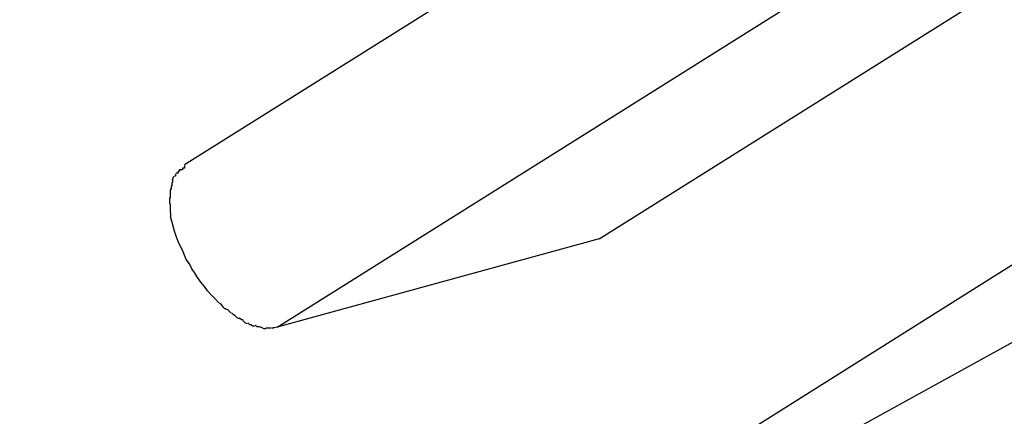
# Model space of a CAD drawing. Extents: x -26.1 to 26.1, y -24.3 to 24.3.
# Drawn here: x -14.2 to -14.1, y 13.8 to 13.9 of the extents above; entities that cross this region are included whole.
import ezdxf

# ---------------------------------------------------------------- set-up
doc = ezdxf.new("R2010")
doc.units = 0
doc.layers.get('0').update_dxf_attribs({"linetype": 'CONTINUOUS'})

msp = doc.modelspace()

# ---------------------------------------------------------------- linework, layer by layer
at = {"color": 0}
for points in [[(-2.5828, 21.1749), (-14.1901, 13.8842)], [(-14.2164, 13.7685), (-4.0435, 20.1762)], [(-14.1753, 13.8583), (-4.1168, 20.1762)], [(-14.1239, 13.8724), (-4.0878, 20.1762)], [(-13.9657, 13.9067), (-14.2164, 13.7685)], [(-14.1909, 13.8835), (-14.1909, 13.8835), (-14.1909, 13.8832), (-14.1909, 13.8832), (-14.1909, 13.8832), (-14.1909, 13.8832), (-14.1909, 13.8832), (-14.1909, 13.8832), (-14.1909, 13.8832), (-14.1911, 13.8832), (-14.1911, 13.8829), (-14.1911, 13.8829), (-14.1911, 13.8829), (-14.1911, 13.8829), (-14.1911, 13.8829), (-14.1911, 13.8829), (-14.1911, 13.8829), (-14.1914, 13.8829)], [(-14.1909, 13.8835), (-14.1909, 13.8835), (-14.1909, 13.8832), (-14.1909, 13.8832), (-14.1909, 13.8832), (-14.1909, 13.8832), (-14.1909, 13.8832), (-14.1909, 13.8832), (-14.1909, 13.8832), (-14.1911, 13.8832), (-14.1911, 13.8829), (-14.1911, 13.8829), (-14.1911, 13.8829), (-14.1911, 13.8829), (-14.1911, 13.8829), (-14.1911, 13.8829), (-14.1911, 13.8829), (-14.1914, 13.8829)], [(-14.1901, 13.8841), (-14.1901, 13.8841), (-14.1901, 13.8838), (-14.1901, 13.8838), (-14.1901, 13.8838), (-14.1901, 13.8838), (-14.1901, 13.8837), (-14.1901, 13.8837), (-14.1901, 13.8837), (-14.1904, 13.8837), (-14.1904, 13.8834), (-14.1904, 13.8834), (-14.1904, 13.8834), (-14.1906, 13.8834), (-14.1906, 13.8834), (-14.1906, 13.8834), (-14.1906, 13.8834), (-14.1909, 13.8834)], [(-14.1901, 13.8841), (-14.1901, 13.8841), (-14.1901, 13.8838), (-14.1901, 13.8838), (-14.1901, 13.8838), (-14.1901, 13.8838), (-14.1901, 13.8837), (-14.1901, 13.8837), (-14.1901, 13.8837), (-14.1904, 13.8837), (-14.1904, 13.8834), (-14.1904, 13.8834), (-14.1904, 13.8834), (-14.1906, 13.8834), (-14.1906, 13.8834), (-14.1906, 13.8834), (-14.1906, 13.8834), (-14.1909, 13.8834)], [(-14.192, 13.8819), (-14.192, 13.8819), (-14.192, 13.8816), (-14.192, 13.8816), (-14.192, 13.8816), (-14.192, 13.8816), (-14.192, 13.8816), (-14.192, 13.8816), (-14.192, 13.8816), (-14.192, 13.8816), (-14.192, 13.8814), (-14.192, 13.8814), (-14.192, 13.8814), (-14.192, 13.8814), (-14.192, 13.8814), (-14.192, 13.8814), (-14.192, 13.8814), (-14.1921, 13.8814)], [(-14.192, 13.8819), (-14.192, 13.8819), (-14.192, 13.8816), (-14.192, 13.8816), (-14.192, 13.8816), (-14.192, 13.8816), (-14.192, 13.8816), (-14.192, 13.8816), (-14.192, 13.8816), (-14.192, 13.8816), (-14.192, 13.8814), (-14.192, 13.8814), (-14.192, 13.8814), (-14.192, 13.8814), (-14.192, 13.8814), (-14.192, 13.8814), (-14.192, 13.8814), (-14.1921, 13.8814)], [(-14.192, 13.8819), (-14.1918, 13.8824)], [(-14.1915, 13.8828), (-14.1915, 13.8828), (-14.1915, 13.8825), (-14.1915, 13.8825), (-14.1915, 13.8825), (-14.1915, 13.8825), (-14.1915, 13.8825), (-14.1915, 13.8825), (-14.1915, 13.8825), (-14.1915, 13.8825), (-14.1915, 13.8824), (-14.1915, 13.8824), (-14.1915, 13.8824), (-14.1915, 13.8824), (-14.1915, 13.8824), (-14.1915, 13.8824), (-14.1915, 13.8824), (-14.1917, 13.8824)], [(-14.1915, 13.8828), (-14.1915, 13.8828), (-14.1915, 13.8825), (-14.1915, 13.8825), (-14.1915, 13.8825), (-14.1915, 13.8825), (-14.1915, 13.8825), (-14.1915, 13.8825), (-14.1915, 13.8825), (-14.1915, 13.8825), (-14.1915, 13.8824), (-14.1915, 13.8824), (-14.1915, 13.8824), (-14.1915, 13.8824), (-14.1915, 13.8824), (-14.1915, 13.8824), (-14.1915, 13.8824), (-14.1917, 13.8824)], [(-14.1922, 13.8808), (-14.1922, 13.8808), (-14.1922, 13.8805), (-14.1922, 13.8805), (-14.1922, 13.8805), (-14.1922, 13.8805), (-14.1922, 13.8805), (-14.1922, 13.8805), (-14.1922, 13.8805), (-14.1922, 13.8805), (-14.1922, 13.8803), (-14.1922, 13.8803), (-14.1922, 13.8803), (-14.1922, 13.8803), (-14.1922, 13.8803), (-14.1922, 13.8803), (-14.1922, 13.8803), (-14.1924, 13.8803)], [(-14.1922, 13.8808), (-14.1922, 13.8808), (-14.1922, 13.8805), (-14.1922, 13.8805), (-14.1922, 13.8805), (-14.1922, 13.8805), (-14.1922, 13.8805), (-14.1922, 13.8805), (-14.1922, 13.8805), (-14.1922, 13.8805), (-14.1922, 13.8803), (-14.1922, 13.8803), (-14.1922, 13.8803), (-14.1922, 13.8803), (-14.1922, 13.8803), (-14.1922, 13.8803), (-14.1922, 13.8803), (-14.1924, 13.8803)], [(-14.1921, 13.8814), (-14.1921, 13.8814), (-14.1921, 13.8811), (-14.1921, 13.8811), (-14.1921, 13.8811), (-14.1921, 13.8811), (-14.1921, 13.8811), (-14.1921, 13.8811), (-14.1921, 13.8811), (-14.1921, 13.8811), (-14.1921, 13.8808), (-14.1921, 13.8808), (-14.1921, 13.8808), (-14.1921, 13.8808), (-14.1921, 13.8808), (-14.1921, 13.8808), (-14.1921, 13.8808), (-14.1922, 13.8808)], [(-14.1921, 13.8814), (-14.1921, 13.8814), (-14.1921, 13.8811), (-14.1921, 13.8811), (-14.1921, 13.8811), (-14.1921, 13.8811), (-14.1921, 13.8811), (-14.1921, 13.8811), (-14.1921, 13.8811), (-14.1921, 13.8811), (-14.1921, 13.8808), (-14.1921, 13.8808), (-14.1921, 13.8808), (-14.1921, 13.8808), (-14.1921, 13.8808), (-14.1921, 13.8808), (-14.1921, 13.8808), (-14.1922, 13.8808)], [(-14.1924, 13.8796), (-14.1924, 13.8796), (-14.1924, 13.8793), (-14.1924, 13.8793), (-14.1924, 13.8793), (-14.1924, 13.8793), (-14.1924, 13.8792), (-14.1924, 13.8792), (-14.1924, 13.8792), (-14.1924, 13.8792), (-14.1924, 13.8789), (-14.1924, 13.8789), (-14.1924, 13.8789), (-14.1924, 13.8789), (-14.1924, 13.8789), (-14.1924, 13.8789), (-14.1924, 13.8789), (-14.1925, 13.8789)], [(-14.1924, 13.8796), (-14.1924, 13.8796), (-14.1924, 13.8793), (-14.1924, 13.8793), (-14.1924, 13.8793), (-14.1924, 13.8793), (-14.1924, 13.8792), (-14.1924, 13.8792), (-14.1924, 13.8792), (-14.1924, 13.8792), (-14.1924, 13.8789), (-14.1924, 13.8789), (-14.1924, 13.8789), (-14.1924, 13.8789), (-14.1924, 13.8789), (-14.1924, 13.8789), (-14.1924, 13.8789), (-14.1925, 13.8789)], [(-14.1925, 13.8789), (-14.1925, 13.8789), (-14.1925, 13.8787), (-14.1925, 13.8787), (-14.1925, 13.8787), (-14.1925, 13.8787), (-14.1925, 13.8787), (-14.1925, 13.8787), (-14.1925, 13.8787), (-14.1925, 13.8787), (-14.1925, 13.8786), (-14.1925, 13.8786), (-14.1925, 13.8786), (-14.1925, 13.8786), (-14.1925, 13.8786), (-14.1925, 13.8786), (-14.1925, 13.8786), (-14.1925, 13.8786), (-14.1925, 13.8786), (-14.1925, 13.8784), (-14.1925, 13.8784), (-14.1925, 13.8784), (-14.1925, 13.8784), (-14.1925, 13.8784), (-14.1925, 13.8784), (-14.1925, 13.8784), (-14.1925, 13.8784), (-14.1925, 13.8782), (-14.1925, 13.8782), (-14.1925, 13.8782), (-14.1925, 13.8782), (-14.1925, 13.8782), (-14.1925, 13.8782), (-14.1925, 13.8782), (-14.1925, 13.8782)], [(-14.1925, 13.8789), (-14.1925, 13.8789), (-14.1925, 13.8787), (-14.1925, 13.8787), (-14.1925, 13.8787), (-14.1925, 13.8787), (-14.1925, 13.8787), (-14.1925, 13.8787), (-14.1925, 13.8787), (-14.1925, 13.8787), (-14.1925, 13.8786), (-14.1925, 13.8786), (-14.1925, 13.8786), (-14.1925, 13.8786), (-14.1925, 13.8786), (-14.1925, 13.8786), (-14.1925, 13.8786), (-14.1925, 13.8786), (-14.1925, 13.8786), (-14.1925, 13.8784), (-14.1925, 13.8784), (-14.1925, 13.8784), (-14.1925, 13.8784), (-14.1925, 13.8784), (-14.1925, 13.8784), (-14.1925, 13.8784), (-14.1925, 13.8784), (-14.1925, 13.8782), (-14.1925, 13.8782), (-14.1925, 13.8782), (-14.1925, 13.8782), (-14.1925, 13.8782), (-14.1925, 13.8782), (-14.1925, 13.8782), (-14.1925, 13.8782)], [(-14.1924, 13.8802), (-14.1924, 13.8802), (-14.1924, 13.8799), (-14.1924, 13.8799), (-14.1924, 13.8799), (-14.1924, 13.8799), (-14.1924, 13.8798), (-14.1924, 13.8798), (-14.1924, 13.8798), (-14.1924, 13.8798), (-14.1924, 13.8795), (-14.1924, 13.8795), (-14.1924, 13.8795), (-14.1924, 13.8795), (-14.1924, 13.8795), (-14.1924, 13.8795), (-14.1924, 13.8795), (-14.1924, 13.8795)], [(-14.1924, 13.8802), (-14.1924, 13.8802), (-14.1924, 13.8799), (-14.1924, 13.8799), (-14.1924, 13.8799), (-14.1924, 13.8799), (-14.1924, 13.8798), (-14.1924, 13.8798), (-14.1924, 13.8798), (-14.1924, 13.8798), (-14.1924, 13.8795), (-14.1924, 13.8795), (-14.1924, 13.8795), (-14.1924, 13.8795), (-14.1924, 13.8795), (-14.1924, 13.8795), (-14.1924, 13.8795), (-14.1924, 13.8795)], [(-14.1925, 13.8782), (-14.1925, 13.8782), (-14.1924, 13.8779), (-14.1924, 13.8779), (-14.1924, 13.8779), (-14.1924, 13.8779), (-14.1924, 13.8777), (-14.1924, 13.8777), (-14.1924, 13.8777), (-14.1924, 13.8777), (-14.1924, 13.8775), (-14.1924, 13.8775), (-14.1924, 13.8775), (-14.1924, 13.8775), (-14.1924, 13.8775), (-14.1924, 13.8775), (-14.1924, 13.8775), (-14.1924, 13.8775)], [(-14.1925, 13.8782), (-14.1925, 13.8782), (-14.1924, 13.8779), (-14.1924, 13.8779), (-14.1924, 13.8779), (-14.1924, 13.8779), (-14.1924, 13.8777), (-14.1924, 13.8777), (-14.1924, 13.8777), (-14.1924, 13.8777), (-14.1924, 13.8775), (-14.1924, 13.8775), (-14.1924, 13.8775), (-14.1924, 13.8775), (-14.1924, 13.8775), (-14.1924, 13.8775), (-14.1924, 13.8775), (-14.1924, 13.8775)], [(-14.1924, 13.8775), (-14.1924, 13.8775), (-14.1924, 13.8772), (-14.1924, 13.8772), (-14.1924, 13.8772), (-14.1924, 13.8772), (-14.1924, 13.877), (-14.1924, 13.877), (-14.1924, 13.877), (-14.1924, 13.877), (-14.1924, 13.8767), (-14.1924, 13.8767), (-14.1924, 13.8767), (-14.1924, 13.8767), (-14.1924, 13.8767), (-14.1924, 13.8767), (-14.1924, 13.8767), (-14.1924, 13.8767)], [(-14.1924, 13.8775), (-14.1924, 13.8775), (-14.1924, 13.8772), (-14.1924, 13.8772), (-14.1924, 13.8772), (-14.1924, 13.8772), (-14.1924, 13.877), (-14.1924, 13.877), (-14.1924, 13.877), (-14.1924, 13.877), (-14.1924, 13.8767), (-14.1924, 13.8767), (-14.1924, 13.8767), (-14.1924, 13.8767), (-14.1924, 13.8767), (-14.1924, 13.8767), (-14.1924, 13.8767), (-14.1924, 13.8767)], [(-14.1924, 13.8767), (-14.1924, 13.8767), (-14.1923, 13.8764), (-14.1923, 13.8764), (-14.1923, 13.8764), (-14.1923, 13.8764), (-14.1923, 13.8762), (-14.1923, 13.8762), (-14.1923, 13.8762), (-14.1923, 13.8762), (-14.1923, 13.8759), (-14.1923, 13.8759), (-14.1923, 13.8759), (-14.1923, 13.8759), (-14.1923, 13.8759), (-14.1923, 13.8759), (-14.1923, 13.8759), (-14.1923, 13.8759)], [(-14.1924, 13.8767), (-14.1924, 13.8767), (-14.1923, 13.8764), (-14.1923, 13.8764), (-14.1923, 13.8764), (-14.1923, 13.8764), (-14.1923, 13.8762), (-14.1923, 13.8762), (-14.1923, 13.8762), (-14.1923, 13.8762), (-14.1923, 13.8759), (-14.1923, 13.8759), (-14.1923, 13.8759), (-14.1923, 13.8759), (-14.1923, 13.8759), (-14.1923, 13.8759), (-14.1923, 13.8759), (-14.1923, 13.8759)], [(-14.1846, 13.8622), (-14.1852, 13.8628), (-14.1858, 13.8634), (-14.1864, 13.8641), (-14.1869, 13.8648), (-14.1875, 13.8655), (-14.188, 13.8662), (-14.1885, 13.867), (-14.1889, 13.8676), (-14.1893, 13.8684), (-14.1898, 13.8691), (-14.1901, 13.8698), (-14.1904, 13.8706), (-14.1908, 13.8713), (-14.1911, 13.872), (-14.1914, 13.8728), (-14.1917, 13.8736), (-14.1919, 13.8744), (-14.1921, 13.8752), (-14.1923, 13.8759)], [(-14.1239, 13.8724), (-14.1753, 13.8583)], [(-14.1845, 13.8622), (-14.1845, 13.8622), (-14.1842, 13.8619), (-14.1842, 13.8619), (-14.1842, 13.8619), (-14.1842, 13.8619), (-14.1842, 13.8618), (-14.1842, 13.8618), (-14.1842, 13.8618), (-14.1842, 13.8618), (-14.1839, 13.8616), (-14.1839, 13.8616), (-14.1839, 13.8616), (-14.1839, 13.8616), (-14.1839, 13.8616), (-14.1839, 13.8616), (-14.1839, 13.8616), (-14.1839, 13.8616)], [(-14.1845, 13.8622), (-14.1845, 13.8622), (-14.1842, 13.8619), (-14.1842, 13.8619), (-14.1842, 13.8619), (-14.1842, 13.8619), (-14.1842, 13.8618), (-14.1842, 13.8618), (-14.1842, 13.8618), (-14.1842, 13.8618), (-14.1839, 13.8616), (-14.1839, 13.8616), (-14.1839, 13.8616), (-14.1839, 13.8616), (-14.1839, 13.8616), (-14.1839, 13.8616), (-14.1839, 13.8616), (-14.1839, 13.8616)], [(-14.184, 13.8616), (-14.184, 13.8616), (-14.1837, 13.8613), (-14.1837, 13.8613), (-14.1837, 13.8613), (-14.1837, 13.8613), (-14.1836, 13.8613), (-14.1836, 13.8613), (-14.1836, 13.8613), (-14.1836, 13.8613), (-14.1833, 13.8611), (-14.1833, 13.8611), (-14.1833, 13.8611), (-14.1833, 13.8611), (-14.1833, 13.8611), (-14.1833, 13.8611), (-14.1833, 13.8611), (-14.1833, 13.8611)], [(-14.184, 13.8616), (-14.184, 13.8616), (-14.1837, 13.8613), (-14.1837, 13.8613), (-14.1837, 13.8613), (-14.1837, 13.8613), (-14.1836, 13.8613), (-14.1836, 13.8613), (-14.1836, 13.8613), (-14.1836, 13.8613), (-14.1833, 13.8611), (-14.1833, 13.8611), (-14.1833, 13.8611), (-14.1833, 13.8611), (-14.1833, 13.8611), (-14.1833, 13.8611), (-14.1833, 13.8611), (-14.1833, 13.8611)], [(-14.1832, 13.8611), (-14.1832, 13.8611), (-14.1829, 13.8608), (-14.1829, 13.8608), (-14.1829, 13.8608), (-14.1829, 13.8608), (-14.1829, 13.8608), (-14.1829, 13.8608), (-14.1829, 13.8608), (-14.1829, 13.8608), (-14.1827, 13.8606), (-14.1827, 13.8606), (-14.1827, 13.8606), (-14.1827, 13.8606), (-14.1827, 13.8606), (-14.1827, 13.8606), (-14.1827, 13.8606), (-14.1827, 13.8606)], [(-14.1832, 13.8611), (-14.1832, 13.8611), (-14.1829, 13.8608), (-14.1829, 13.8608), (-14.1829, 13.8608), (-14.1829, 13.8608), (-14.1829, 13.8608), (-14.1829, 13.8608), (-14.1829, 13.8608), (-14.1829, 13.8608), (-14.1827, 13.8606), (-14.1827, 13.8606), (-14.1827, 13.8606), (-14.1827, 13.8606), (-14.1827, 13.8606), (-14.1827, 13.8606), (-14.1827, 13.8606), (-14.1827, 13.8606)], [(-14.1826, 13.8606), (-14.1826, 13.8606), (-14.1823, 13.8603), (-14.1823, 13.8603), (-14.1823, 13.8603), (-14.1823, 13.8603), (-14.1822, 13.8603), (-14.1822, 13.8603), (-14.1822, 13.8603), (-14.1822, 13.8603), (-14.182, 13.8601), (-14.182, 13.8601), (-14.182, 13.8601), (-14.182, 13.8601), (-14.182, 13.8601), (-14.182, 13.8601), (-14.182, 13.8601), (-14.182, 13.8601)], [(-14.1826, 13.8606), (-14.1826, 13.8606), (-14.1823, 13.8603), (-14.1823, 13.8603), (-14.1823, 13.8603), (-14.1823, 13.8603), (-14.1822, 13.8603), (-14.1822, 13.8603), (-14.1822, 13.8603), (-14.1822, 13.8603), (-14.182, 13.8601), (-14.182, 13.8601), (-14.182, 13.8601), (-14.182, 13.8601), (-14.182, 13.8601), (-14.182, 13.8601), (-14.182, 13.8601), (-14.182, 13.8601)], [(-14.182, 13.8601), (-14.182, 13.8601), (-14.1817, 13.8598), (-14.1817, 13.8598), (-14.1817, 13.8598), (-14.1817, 13.8598), (-14.1816, 13.8598), (-14.1816, 13.8598), (-14.1816, 13.8598), (-14.1816, 13.8598), (-14.1813, 13.8597), (-14.1813, 13.8597), (-14.1813, 13.8597), (-14.1813, 13.8597), (-14.1813, 13.8597), (-14.1813, 13.8597), (-14.1813, 13.8597), (-14.1813, 13.8597)], [(-14.182, 13.8601), (-14.182, 13.8601), (-14.1817, 13.8598), (-14.1817, 13.8598), (-14.1817, 13.8598), (-14.1817, 13.8598), (-14.1816, 13.8598), (-14.1816, 13.8598), (-14.1816, 13.8598), (-14.1816, 13.8598), (-14.1813, 13.8597), (-14.1813, 13.8597), (-14.1813, 13.8597), (-14.1813, 13.8597), (-14.1813, 13.8597), (-14.1813, 13.8597), (-14.1813, 13.8597), (-14.1813, 13.8597)], [(-14.1813, 13.8598), (-14.1813, 13.8598), (-14.181, 13.8595), (-14.181, 13.8595), (-14.181, 13.8595), (-14.181, 13.8595), (-14.1809, 13.8595), (-14.1809, 13.8595), (-14.1809, 13.8595), (-14.1809, 13.8595), (-14.1807, 13.8594), (-14.1807, 13.8594), (-14.1807, 13.8594), (-14.1807, 13.8594), (-14.1807, 13.8594), (-14.1807, 13.8594), (-14.1807, 13.8594), (-14.1807, 13.8594)], [(-14.1813, 13.8598), (-14.1813, 13.8598), (-14.181, 13.8595), (-14.181, 13.8595), (-14.181, 13.8595), (-14.181, 13.8595), (-14.1809, 13.8595), (-14.1809, 13.8595), (-14.1809, 13.8595), (-14.1809, 13.8595), (-14.1807, 13.8594), (-14.1807, 13.8594), (-14.1807, 13.8594), (-14.1807, 13.8594), (-14.1807, 13.8594), (-14.1807, 13.8594), (-14.1807, 13.8594), (-14.1807, 13.8594)], [(-14.1807, 13.8593), (-14.1807, 13.8593), (-14.1804, 13.859), (-14.1804, 13.859), (-14.1804, 13.859), (-14.1804, 13.859), (-14.1804, 13.859), (-14.1804, 13.859), (-14.1804, 13.859), (-14.1804, 13.859), (-14.1801, 13.8589), (-14.1801, 13.8589), (-14.1801, 13.8589), (-14.1801, 13.8589), (-14.1801, 13.8589), (-14.1801, 13.8589), (-14.1801, 13.8589), (-14.1801, 13.8589)], [(-14.1807, 13.8593), (-14.1807, 13.8593), (-14.1804, 13.859), (-14.1804, 13.859), (-14.1804, 13.859), (-14.1804, 13.859), (-14.1804, 13.859), (-14.1804, 13.859), (-14.1804, 13.859), (-14.1804, 13.859), (-14.1801, 13.8589), (-14.1801, 13.8589), (-14.1801, 13.8589), (-14.1801, 13.8589), (-14.1801, 13.8589), (-14.1801, 13.8589), (-14.1801, 13.8589), (-14.1801, 13.8589)], [(-14.18, 13.859), (-14.18, 13.859), (-14.1797, 13.8587), (-14.1797, 13.8587), (-14.1797, 13.8587), (-14.1797, 13.8587), (-14.1797, 13.8587), (-14.1797, 13.8587), (-14.1797, 13.8587), (-14.1797, 13.8587), (-14.1794, 13.8587), (-14.1794, 13.8587), (-14.1794, 13.8587), (-14.1794, 13.8587), (-14.1794, 13.8587), (-14.1794, 13.8587), (-14.1794, 13.8587), (-14.1794, 13.8587)], [(-14.18, 13.859), (-14.18, 13.859), (-14.1797, 13.8587), (-14.1797, 13.8587), (-14.1797, 13.8587), (-14.1797, 13.8587), (-14.1797, 13.8587), (-14.1797, 13.8587), (-14.1797, 13.8587), (-14.1797, 13.8587), (-14.1794, 13.8587), (-14.1794, 13.8587), (-14.1794, 13.8587), (-14.1794, 13.8587), (-14.1794, 13.8587), (-14.1794, 13.8587), (-14.1794, 13.8587), (-14.1794, 13.8587)], [(-14.1795, 13.8587), (-14.1795, 13.8587), (-14.1792, 13.8585), (-14.1792, 13.8585), (-14.1792, 13.8585), (-14.1792, 13.8585), (-14.1792, 13.8585), (-14.1792, 13.8585), (-14.1792, 13.8585), (-14.1792, 13.8585), (-14.1789, 13.8585), (-14.1789, 13.8585), (-14.1789, 13.8585), (-14.1789, 13.8585), (-14.1789, 13.8585), (-14.1789, 13.8585), (-14.1789, 13.8585), (-14.1789, 13.8585)], [(-14.1795, 13.8587), (-14.1795, 13.8587), (-14.1792, 13.8585), (-14.1792, 13.8585), (-14.1792, 13.8585), (-14.1792, 13.8585), (-14.1792, 13.8585), (-14.1792, 13.8585), (-14.1792, 13.8585), (-14.1792, 13.8585), (-14.1789, 13.8585), (-14.1789, 13.8585), (-14.1789, 13.8585), (-14.1789, 13.8585), (-14.1789, 13.8585), (-14.1789, 13.8585), (-14.1789, 13.8585), (-14.1789, 13.8585)], [(-14.1788, 13.8586), (-14.1788, 13.8586), (-14.1785, 13.8584), (-14.1785, 13.8584), (-14.1785, 13.8584), (-14.1785, 13.8584), (-14.1785, 13.8584), (-14.1785, 13.8584), (-14.1785, 13.8584), (-14.1785, 13.8584), (-14.1782, 13.8584), (-14.1782, 13.8584), (-14.1782, 13.8584), (-14.1782, 13.8584), (-14.1782, 13.8584), (-14.1782, 13.8584), (-14.1782, 13.8584), (-14.1782, 13.8584)], [(-14.1788, 13.8586), (-14.1788, 13.8586), (-14.1785, 13.8584), (-14.1785, 13.8584), (-14.1785, 13.8584), (-14.1785, 13.8584), (-14.1785, 13.8584), (-14.1785, 13.8584), (-14.1785, 13.8584), (-14.1785, 13.8584), (-14.1782, 13.8584), (-14.1782, 13.8584), (-14.1782, 13.8584), (-14.1782, 13.8584), (-14.1782, 13.8584), (-14.1782, 13.8584), (-14.1782, 13.8584), (-14.1782, 13.8584)], [(-14.1782, 13.8584), (-14.1782, 13.8584), (-14.1779, 13.8583), (-14.1779, 13.8583), (-14.1779, 13.8583), (-14.1779, 13.8583), (-14.1779, 13.8583), (-14.1779, 13.8583), (-14.1779, 13.8583), (-14.1779, 13.8583), (-14.1777, 13.8583), (-14.1777, 13.8583), (-14.1777, 13.8583), (-14.1777, 13.8583), (-14.1777, 13.8583), (-14.1777, 13.8583), (-14.1777, 13.8583), (-14.1777, 13.8583)], [(-14.1782, 13.8584), (-14.1782, 13.8584), (-14.1779, 13.8583), (-14.1779, 13.8583), (-14.1779, 13.8583), (-14.1779, 13.8583), (-14.1779, 13.8583), (-14.1779, 13.8583), (-14.1779, 13.8583), (-14.1779, 13.8583), (-14.1777, 13.8583), (-14.1777, 13.8583), (-14.1777, 13.8583), (-14.1777, 13.8583), (-14.1777, 13.8583), (-14.1777, 13.8583), (-14.1777, 13.8583), (-14.1777, 13.8583)], [(-14.1762, 13.8582), (-14.1762, 13.8582), (-14.1759, 13.8582), (-14.1759, 13.8582), (-14.1759, 13.8582), (-14.1759, 13.8582), (-14.1759, 13.8582), (-14.1759, 13.8582), (-14.1759, 13.8582), (-14.1759, 13.8582), (-14.1758, 13.8582), (-14.1758, 13.8582), (-14.1758, 13.8582), (-14.1758, 13.8582), (-14.1758, 13.8582), (-14.1758, 13.8582), (-14.1758, 13.8582), (-14.1758, 13.8583)], [(-14.1762, 13.8582), (-14.1762, 13.8582), (-14.1759, 13.8582), (-14.1759, 13.8582), (-14.1759, 13.8582), (-14.1759, 13.8582), (-14.1759, 13.8582), (-14.1759, 13.8582), (-14.1759, 13.8582), (-14.1759, 13.8582), (-14.1758, 13.8582), (-14.1758, 13.8582), (-14.1758, 13.8582), (-14.1758, 13.8582), (-14.1758, 13.8582), (-14.1758, 13.8582), (-14.1758, 13.8582), (-14.1758, 13.8583)], [(-14.1753, 13.8583), (-14.1758, 13.8582)], [(-14.1777, 13.8582), (-14.1777, 13.8582), (-14.1774, 13.8581), (-14.1774, 13.8581), (-14.1774, 13.8581), (-14.1774, 13.8581), (-14.1774, 13.8581), (-14.1774, 13.8581), (-14.1774, 13.8581), (-14.1774, 13.8581), (-14.1771, 13.8581), (-14.1771, 13.8581), (-14.1771, 13.8581), (-14.1771, 13.8581), (-14.1771, 13.8581), (-14.1771, 13.8581), (-14.1771, 13.8581), (-14.1771, 13.8581)], [(-14.1777, 13.8582), (-14.1777, 13.8582), (-14.1774, 13.8581), (-14.1774, 13.8581), (-14.1774, 13.8581), (-14.1774, 13.8581), (-14.1774, 13.8581), (-14.1774, 13.8581), (-14.1774, 13.8581), (-14.1774, 13.8581), (-14.1771, 13.8581), (-14.1771, 13.8581), (-14.1771, 13.8581), (-14.1771, 13.8581), (-14.1771, 13.8581), (-14.1771, 13.8581), (-14.1771, 13.8581), (-14.1771, 13.8581)], [(-14.1771, 13.8582), (-14.1771, 13.8582), (-14.1768, 13.8582), (-14.1768, 13.8582), (-14.1768, 13.8582), (-14.1768, 13.8582), (-14.1768, 13.8582), (-14.1768, 13.8582), (-14.1768, 13.8582), (-14.1768, 13.8582), (-14.1766, 13.8582), (-14.1766, 13.8582), (-14.1766, 13.8582), (-14.1766, 13.8582), (-14.1766, 13.8582), (-14.1766, 13.8582), (-14.1766, 13.8582), (-14.1766, 13.8582)], [(-14.1771, 13.8582), (-14.1771, 13.8582), (-14.1768, 13.8582), (-14.1768, 13.8582), (-14.1768, 13.8582), (-14.1768, 13.8582), (-14.1768, 13.8582), (-14.1768, 13.8582), (-14.1768, 13.8582), (-14.1768, 13.8582), (-14.1766, 13.8582), (-14.1766, 13.8582), (-14.1766, 13.8582), (-14.1766, 13.8582), (-14.1766, 13.8582), (-14.1766, 13.8582), (-14.1766, 13.8582), (-14.1766, 13.8582)], [(-14.1767, 13.8582), (-14.1767, 13.8582), (-14.1766, 13.8582), (-14.1766, 13.8582), (-14.1766, 13.8582), (-14.1766, 13.8582), (-14.1766, 13.8582), (-14.1766, 13.8582), (-14.1766, 13.8582), (-14.1766, 13.8582), (-14.1766, 13.8582), (-14.1766, 13.8582), (-14.1766, 13.8582), (-14.1766, 13.8582), (-14.1766, 13.8582), (-14.1766, 13.8582), (-14.1766, 13.8582), (-14.1766, 13.8582), (-14.1766, 13.8582), (-14.1763, 13.8582), (-14.1763, 13.8582), (-14.1763, 13.8582), (-14.1763, 13.8582), (-14.1763, 13.8582), (-14.1763, 13.8582), (-14.1763, 13.8582), (-14.1763, 13.8582), (-14.1763, 13.8582), (-14.1763, 13.8582), (-14.1763, 13.8582), (-14.1763, 13.8582), (-14.1763, 13.8582), (-14.1763, 13.8582), (-14.1763, 13.8582), (-14.1763, 13.8582)], [(-14.1767, 13.8582), (-14.1767, 13.8582), (-14.1766, 13.8582), (-14.1766, 13.8582), (-14.1766, 13.8582), (-14.1766, 13.8582), (-14.1766, 13.8582), (-14.1766, 13.8582), (-14.1766, 13.8582), (-14.1766, 13.8582), (-14.1766, 13.8582), (-14.1766, 13.8582), (-14.1766, 13.8582), (-14.1766, 13.8582), (-14.1766, 13.8582), (-14.1766, 13.8582), (-14.1766, 13.8582), (-14.1766, 13.8582), (-14.1766, 13.8582), (-14.1763, 13.8582), (-14.1763, 13.8582), (-14.1763, 13.8582), (-14.1763, 13.8582), (-14.1763, 13.8582), (-14.1763, 13.8582), (-14.1763, 13.8582), (-14.1763, 13.8582), (-14.1763, 13.8582), (-14.1763, 13.8582), (-14.1763, 13.8582), (-14.1763, 13.8582), (-14.1763, 13.8582), (-14.1763, 13.8582), (-14.1763, 13.8582), (-14.1763, 13.8582)]]:
    msp.add_lwpolyline(points, dxfattribs=at)

doc.saveas('drawing.dxf')
